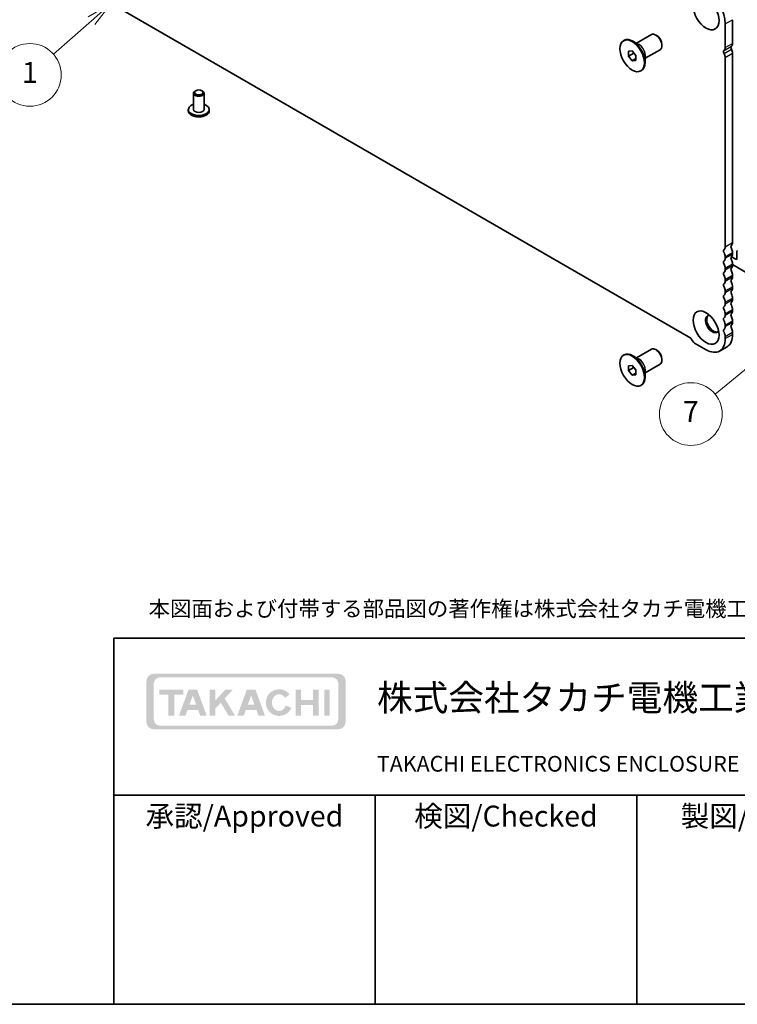
# Model space of a CAD drawing. Units: millimetres. Extents: x 43 to 8696, y 24 to 1429.
# Drawn here: x 647 to 852, y 24 to 306 of the extents above; entities that cross this region are included whole.
import ezdxf

# ---------------------------------------------------------------- set-up
doc = ezdxf.new("R2010")
doc.units = ezdxf.units.MM
doc.header["$LTSCALE"] = 3
for name, color, linetype, lineweight in [('Border (ISO)', 7, 'Continuous', 35), ('Hatch (ISO)', 1, 'Continuous', 18), ('Symbol (TK)', 100, 'Continuous', 18), ('Title (ISO)', 7, 'Continuous', 35), ('Visible (ISO)', 7, 'Continuous', 35), ('Visible Narrow (ISO)', 7, 'Continuous', 25)]:
    doc.layers.add(name, color=color, linetype=linetype, lineweight=lineweight)
doc.styles.add('Note Text (TK)', font='MS PGothic.ttf')
doc.styles.add('Note Text (TK2)', font='MS PGothic.ttf')
doc.styles.add('takachi1', font='MS PGothic.ttf', dxfattribs={"height": 2.5})
doc.styles.add('文字スタイル67', font='arial.ttf')

# ---------------------------------------------------------------- blocks, each defined once
blk = doc.blocks.new('図面枠 tk図枠')
at = {"layer": 'Border (ISO)'}
blk.add_line((14.50000000000001, 8.000000000000007), (405.4999999999999, 8.000000000000007), dxfattribs=at)
blk = doc.blocks.new('表題欄 tk表題欄')
at = {"layer": 'Hatch (ISO)'}
h = blk.add_hatch(color=256, dxfattribs=at)
edge = h.paths.add_edge_path(flags=0)
edge.add_arc((95.57537688673352, 236.2990653650367), 0.5958259999999996, 269.9999999999897, 360)
edge.add_line((96.17120288673351, 236.2990653650368), (96.17120288673348, 239.7107813650365))
edge.add_arc((95.5753768867335, 239.7107813650366), 0.5958259999999996, 0, 90.0000000000068)
edge.add_line((95.57537688673342, 240.3066073650366), (79.13710888673356, 240.3066073650366))
edge.add_arc((79.13710888673353, 239.7107813650366), 0.5958259999999996, 89.99999999999744, 180)
edge.add_line((78.54128288673353, 239.7107813650365), (78.54128288673331, 236.2990653650368))
edge.add_arc((79.13710888673332, 236.2990653650365), 0.5958259999999996, 180, 270.0000000000231)
edge.add_line((79.13710888673356, 235.7032393650365), (95.57537688673342, 235.7032393650367))
edge = h.paths.add_edge_path()
edge.add_line((77.83935088673357, 239.9556413650366), (77.83935088673357, 236.0542053650368))
edge.add_arc((78.54128288673346, 236.0542053650367), 0.7019319999998935, 180, 270.0000000000087)
edge.add_line((78.54128288673357, 235.3522733650368), (96.17120288673352, 235.3522733650368))
edge.add_arc((96.17120288673351, 236.0542053650367), 0.7019319999998921, 270, 360)
edge.add_line((96.8731348867334, 236.0542053650368), (96.87313488673352, 239.9556413650366))
edge.add_arc((96.1712028867336, 239.9556413650367), 0.7019319999998921, 0, 90.00000000000873)
edge.add_line((96.17120288673348, 240.6575733650367), (78.54128288673357, 240.6575733650366))
edge.add_arc((78.54128288673357, 239.9556413650366), 0.7019319999999984, 90, 180)
for points in [[(79.07181288673355, 239.1476033650369), (79.07181288673355, 238.6578833650367), (79.92066088673353, 238.6578833650367), (79.92066088673353, 236.6581933650368), (80.50832488673353, 236.6581933650368), (80.50832488673353, 238.6578833650367), (81.35717288673355, 238.6578833650367), (81.35717288673355, 239.1476033650369)], [(85.68407849525303, 236.6581933650368), (84.9434673993943, 237.8918698287545), (84.41792288673358, 237.3246628822781), (84.41792288673358, 236.6581933650368), (83.89555488673355, 236.6581933650368), (83.89555488673355, 239.1476033650369), (84.41792288673358, 239.1476033650369), (84.41792288673358, 238.0993979968839), (85.38913556809511, 239.1476033650369), (86.10696490847272, 239.1476033650369), (85.31925422435492, 238.2974470774499), (86.30334488673353, 236.6581933650368)], [(92.09142939614459, 239.1476033650369), (92.09142939614459, 236.6581933650368), (92.60971639614465, 236.6581933650368), (92.60971639614465, 237.6580383650368), (93.76872039614462, 237.6580383650368), (93.76872039614462, 236.6581933650368), (94.28700739614459, 236.6581933650368), (94.28700739614459, 239.1476033650369), (93.76872039614462, 239.1476033650369), (93.76872039614462, 238.1477583650367), (92.60971639614465, 238.1477583650367), (92.60971639614465, 239.1476033650369)], [(94.84202339614467, 239.1476033650369), (94.84202339614467, 236.6581933650368), (95.36439139614473, 236.6581933650368), (95.36439139614473, 239.1476033650369)]]:
    blk.add_hatch(color=256, dxfattribs=at).paths.add_polyline_path(points)
h = blk.add_hatch(color=256, dxfattribs=at)
h.paths.add_polyline_path([(82.59020695886475, 237.7110913650368), (81.95242681460243, 237.7110913650368), (82.27131688673356, 238.5794973650367)], flags=0)
h.paths.add_polyline_path([(82.77903014574996, 237.1968853650368), (81.76360362771717, 237.1968853650368), (81.56578886050404, 236.6581933650368), (80.94907288673355, 236.6581933650368), (81.86321688673357, 239.1476033650369), (82.67941688673353, 239.1476033650369), (83.59356088673351, 236.6581933650368), (82.97684491296302, 236.6581933650368)])
h = blk.add_hatch(color=256, dxfattribs=at)
h.paths.add_polyline_path([(87.52707281460246, 237.7110913650368), (88.16485295886469, 237.7110913650368), (87.84596288673359, 238.5794973650367)], flags=0)
h.paths.add_polyline_path([(87.14043486050403, 236.6581933650368), (87.3382496277172, 237.1968853650368), (88.35367614574989, 237.1968853650368), (88.551490912963, 236.6581933650368), (89.16820688673343, 236.6581933650368), (88.25406288673352, 239.1476033650369), (87.43786288673356, 239.1476033650369), (86.52371888673358, 236.6581933650368)])
h = blk.add_hatch(color=256, dxfattribs=at)
edge = h.paths.add_edge_path()
edge.add_arc((90.52309888673334, 237.9028983650369), 1.273272000000011, 38.55054079078439, 336.5820184016556)
edge.add_line((91.69149139614446, 237.3968543650369), (91.17255542714857, 237.6216113977801))
edge.add_ellipse((90.52309888673352, 237.9028983650369), major_axis=(0, -0.7998759999999119), ratio=0.8673469387756529, start_angle=128.5505407907963, end_angle=426.582018401653, ccw=False)
edge.add_line((91.09381514418376, 238.3576891122095), (91.51887237036831, 238.6964075050431))
at = {"layer": 'Title (ISO)'}
for p, q in [((74.70882392282105, 244.052739026017), (255.7088239228211, 244.052739026017)), ((74.70882392282105, 209.052739026017), (74.70882392282105, 244.052739026017)), ((149.7088239228211, 244.052739026017), (149.7088239228211, 209.052739026017)), ((230.7088239228211, 244.052739026017), (230.7088239228211, 209.052739026017)), ((255.7088239228211, 244.052739026017), (255.7088239228211, 209.052739026017)), ((243.2088239228211, 239.552739026017), (251.2088239228211, 240.5527390260171)), ((251.2088239228211, 234.552739026017), (251.2088239228211, 240.5527390260171)), ((243.2088239228211, 239.552739026017), (243.2088239228211, 235.552739026017)), ((243.2088239228211, 235.552739026017), (251.2088239228211, 234.552739026017)), ((230.7088239228211, 231.052739026017), (255.7088239228211, 231.052739026017)), ((74.70882392282105, 229.052739026017), (230.7088239228211, 229.052739026017)), ((99.70882392282108, 229.052739026017), (99.70882392282108, 209.052739026017)), ((124.708823922821, 229.052739026017), (124.708823922821, 209.052739026017)), ((230.7088239228211, 220.052739026017), (255.7088239228211, 220.052739026017)), ((149.7088239228211, 216.052739026017), (230.7088239228211, 216.052739026017)), ((255.7088239228211, 209.052739026017), (74.70882392282105, 209.052739026017))]:
    blk.add_line(p, q, dxfattribs=at)
at = {"layer": 'Title (ISO)', "color": 4, "linetype": 'Continuous', "lineweight": 18}
for p, q in [((238.2088239228211, 241.552739026017), (238.2088239228211, 233.552739026017)), ((252.2088239228211, 237.552739026017), (234.2088239228211, 237.552739026017))]:
    blk.add_line(p, q, dxfattribs=at)
at = {"layer": 'Title (ISO)'}
for radius in [3, 2]:
    blk.add_circle((238.2088239228211, 237.552739026017), radius, dxfattribs=at)
at = {"layer": 'Title (ISO)', "color": 1, "char_height": 2.000000029802322, "line_spacing_factor": 1.5, "style": 'Note Text (TK)'}
for s, insert, attachment_point in [('\\fＭＳ Ｐゴシック|b0|i0;{\\H2.0000;品名/Title}', (151.708823922821, 242.052739026017), 4), ('\\fＭＳ Ｐゴシック|b0|i0;{\\H2.0000;尺度/Scale}', (232.7088239228211, 229.052739026017), 4), ('\\fＭＳ Ｐゴシック|b0|i0;{\\H2.0000;承認/Approved}', (87.20882392282108, 227.052739026017), 5), ('\\fＭＳ Ｐゴシック|b0|i0;{\\H2.0000;検図/Checked}', (112.208823922821, 227.052739026017), 5), ('\\fＭＳ Ｐゴシック|b0|i0;{\\H2.0000;製図/Created}', (137.2088239228211, 227.052739026017), 5), ('\\fＭＳ Ｐゴシック|b0|i0;{\\H2.0000;作成日/Date}', (151.708823922821, 212.552739026017), 4)]:
    blk.add_mtext(s, dxfattribs=dict(at, insert=insert, attachment_point=attachment_point))
at = {"layer": 'Title (ISO)', "color": 7, "line_spacing_factor": 1.5, "style": 'Note Text (TK)'}
for s, insert, char_height, attachment_point in [('株式会社タカチ電機工業', (99.87313488673345, 238.052739026017), 2.5, 4), ('\\fArial|b0|i0;{\\H1.4986;TAKACHI ELECTRONICS ENCLOSURE CO., LTD.}', (99.87313488673342, 232.052739026017), 1.49859994649887, 4), ('\\fＭＳ Ｐゴシック|b0|i0;{\\H2.0000;/}', (243.2088239228211, 214.552739026017), 2.000000029802322, 5)]:
    blk.add_mtext(s, dxfattribs=dict(at, insert=insert, char_height=char_height, attachment_point=attachment_point))
at = {"layer": 'Title (ISO)', "color": 7}
for tag, p, height, style in [('<品名>_001', (157.524164831912, 235.7175117532897), 2.5, 'Note Text (TK)'), ('<Title>_001', (157.4796288307291, 230.5520568828656), 2.000000029802322, '文字スタイル67'), ('<尺度>_001', (239.8139375591847, 222.3098412987444), 2.5, 'Note Text (TK)'), ('<ページ_No.>_001', (237.9488807410029, 213.302739026017), 2.5, 'Note Text (TK)'), ('<総ページ数>_001', (246.7997330137301, 213.302739026017), 2.5, 'Note Text (TK)'), ('作成日_001', (175.6108125591847, 211.2814322078352), 2.5, 'Note Text (TK)')]:
    blk.add_attdef(tag, p, '', height=height, dxfattribs=dict(at, style=style))
blk = doc.blocks.new('バルーン2')
at = {"layer": 'Symbol (TK)', "color": 100}
for p, q in [((224.2506711702947, 103.7025838793524), (222.0439749002777, 102.4256768459734)), ((222.3744068786205, 102.0504239876385), (224.2506711702947, 103.7025838793524)), ((222.7048388569632, 101.6751711293037), (224.2506711702947, 103.7025838793524)), ((222.3744068786205, 102.0504239876385), (218.7375619762538, 98.84797041713831))]:
    blk.add_line(p, q, dxfattribs=at)
at = {"layer": 'Symbol (TK)'}
blk.add_circle((216.4900929852984, 96.86894318669746), 3.000000044703483, dxfattribs=at)
at = {"layer": 'Symbol (TK)', "color": 7, "insert": (216.4900929852984, 96.84555137412335), "char_height": 2.000000029802322, "attachment_point": 5, "style": 'Note Text (TK2)'}
blk.add_mtext('1', dxfattribs=at)
blk = doc.blocks.new('バルーン7')
at = {"layer": 'Symbol (TK)', "color": 100}
for p, q in [((288.9594167240436, 72.04487697411321), (286.7084163244104, 70.8477983631392)), ((287.0252006880452, 70.46095515593953), (288.9594167240436, 72.04487697411321)), ((287.3419850516799, 70.07411194873984), (288.9594167240436, 72.04487697411321)), ((287.0252006880452, 70.46095515593953), (281.9878685815105, 66.33590393082724))]:
    blk.add_line(p, q, dxfattribs=at)
at = {"layer": 'Symbol (TK)'}
blk.add_circle((279.6690722549249, 64.4370508424316), 3.000000044703483, dxfattribs=at)
at = {"layer": 'Symbol (TK)', "color": 7, "insert": (279.6690722549249, 64.41950698358309), "char_height": 2.000000029802322, "attachment_point": 5, "style": 'Note Text (TK2)'}
blk.add_mtext('7', dxfattribs=at)

msp = doc.modelspace()

# ---------------------------------------------------------------- linework, layer by layer
at = {"layer": 'Visible (ISO)'}
for p, q in [((655.396904504149, 321.1277284759099), (839.0337550943701, 215.1049435555652)), ((848.861929520784, 298.4164713441785), (848.8619295151906, 305.2150026144621)), ((850.9832498587499, 306.4397474858539), (850.9832498643433, 299.6412162155703)), ((819.6686485337723, 300.4114707927556), (819.8807805681283, 300.5339452798948)), ((824.1071261648581, 299.2895950706257), (822.3807805681294, 300.2863011656113)), ((823.4163144740612, 299.6884353862665), (827.7068736331624, 302.1655908717483)), ((829.2397163456376, 301.8784694984211), (828.9568736331631, 302.0417688146066)), ((821.107988361993, 297.400822990716), (822.1686485337729, 297.4955573362068)), ((821.107988361993, 295.9866094283429), (821.107988361993, 297.400822990716)), ((821.107988361993, 295.9866094283429), (822.6609026326082, 296.8831849005113)), ((822.1686485337729, 297.4955573362068), (823.2293087055529, 296.1760781193246)), ((825.916314474062, 295.3583083673446), (830.2068736331632, 297.8354638528265)), ((830.7246405861295, 299.3065052684995), (830.7246405861295, 298.9799066361285)), ((850.9832498694265, 296.8080789645151), (850.9832499141129, 242.4864555218884)), ((822.1686485337729, 294.6671302114607), (821.107988361993, 295.9866094283429)), ((822.1686485337729, 294.6671302114607), (823.2293087055529, 295.2795026471567)), ((823.2293087055529, 294.7618645569515), (822.1686485337729, 294.6671302114607)), ((823.2293087055529, 296.1760781193246), (823.2293087055529, 294.7618645569515)), ((825.9163144740618, 296.1559889986262), (825.9163144740622, 294.1625768086552)), ((848.8619295705533, 241.2617106504966), (848.8619295258673, 295.5833340931233)), ((824.6686485337736, 291.7512167549119), (824.8807805681295, 291.8736912420511)), ((696.3946317973505, 280.6699708416015), (696.394631797366, 285.364826181927)), ((697.0107483208902, 286.0792606902412), (696.8339716255942, 285.9771986176271)), ((698.7785152738464, 286.0792606902354), (698.9552919691417, 285.9771986176202)), ((699.3946317973504, 280.6699708415916), (699.394631797366, 285.3648261819171)), ((694.8946317973492, 280.2617225511434), (694.8946317973504, 280.6699708416065)), ((700.894631797349, 280.2617225511236), (700.8946317973506, 280.6699708415867)), ((848.8619295732391, 237.9957243252293), (848.8619295728843, 238.4285734010345)), ((851.867133385298, 237.7018382773636), (850.6233203734886, 238.4199540545558)), ((850.9832499164437, 239.6533182724263), (850.9832499167984, 239.2204691966211)), ((852.2206867759407, 240.0230508704348), (852.2206867758892, 237.9059624225861)), ((848.861929575926, 234.7297379999714), (848.86192957557, 235.1625870757724)), ((850.9832499191293, 236.3873319471643), (850.9832499194853, 235.9544828713632)), ((850.9832499193072, 236.1709071835258), (854.6955605292669, 234.0276036535422)), ((848.8619295786131, 231.4637516747091), (848.8619295782569, 231.8966007505102)), ((850.9832499218163, 233.121345621902), (850.9832499221726, 232.6884965461009)), ((850.9832499245019, 229.8553592966353), (850.9832499248595, 229.4225102208421)), ((848.8619295813002, 228.1977653494503), (848.8619295809426, 228.6306144252435)), ((850.983249927189, 226.5893729713778), (850.9832499275452, 226.1565238955768)), ((848.8619295839859, 224.931779024185), (848.8619295836297, 225.364628099986)), ((850.9832499298759, 223.3233866461158), (850.9832499302321, 222.8905375703145)), ((848.8619295866728, 221.6657926989228), (848.8619295863166, 222.098641774724)), ((848.8619295893599, 218.3998063736572), (848.861929589005, 218.8326554494575)), ((850.9832499325643, 220.0574003208493), (850.9832499329192, 219.624551245049)), ((848.8619295922051, 214.9419963446074), (848.861929591692, 215.5666691241975)), ((850.9832499352514, 216.7914139955893), (850.9832499357644, 216.1667412159991)), ((823.4163145510347, 209.4655631493122), (827.7068737101359, 211.942718634794)), ((840.0584501716374, 213.6968389970635), (843.3802082366311, 211.779021096884)), ((847.2568520404496, 211.3942233816715), (849.378172384009, 212.6189682530632)), ((819.6686486107457, 210.1885985558013), (819.8807806451018, 210.3110730429404)), ((824.1071262418312, 209.0667228336713), (822.3807806451028, 210.0634289286569)), ((829.2397164226109, 211.6555972614667), (828.9568737101365, 211.8188965776522)), ((830.7246406631026, 209.0836330315451), (830.7246406631028, 208.7570343991742)), ((821.1079884389663, 207.1779507537617), (822.1686486107463, 207.2726850992525)), ((821.1079884389663, 205.7637371913886), (821.1079884389663, 207.1779507537617)), ((821.1079884389663, 205.7637371913886), (822.6609027095815, 206.6603126635569)), ((822.1686486107463, 207.2726850992525), (823.2293087825263, 205.9532058823702)), ((825.9163145510353, 205.1354361303903), (830.2068737101365, 207.6125916158721)), ((822.1686486107463, 204.4442579745063), (821.1079884389663, 205.7637371913886)), ((822.1686486107463, 204.4442579745063), (823.2293087825263, 205.0566304102024)), ((823.2293087825263, 204.5389923199971), (822.1686486107463, 204.4442579745063)), ((823.2293087825263, 205.9532058823702), (823.2293087825263, 204.5389923199971)), ((825.916314551035, 205.9331167616719), (825.9163145510354, 203.9397045717008)), ((824.6686486107469, 201.5283445179575), (824.8807806451027, 201.6508190050967))]:
    msp.add_line(p, q, dxfattribs=at)
for centre, major_axis, ratio in [((843.3818519693664, 308.3287924877514), (2.625000000000587, -4.546633369867969), 0.5773502691897118), ((822.1686485337729, 296.0813437738337), (-2.500000000000557, 4.330127018921872), 0.5773502691897116), ((697.8946317973667, 285.5689503271536), (-1.249999999999997, 4.1215e-12), 0.5773502691918241), ((843.3818520463396, 218.1059202507971), (2.625000000000587, -4.546633369867969), 0.5773502691897118), ((822.1686486107463, 205.8584715368794), (-2.500000000000557, 4.330127018921872), 0.5773502691897116)]:
    msp.add_ellipse(centre, major_axis=major_axis, ratio=ratio, dxfattribs=at)
for centre, major_axis, ratio, start_param, end_param in [((843.0282985704007, 308.5830510043892), (-4.125000000001315, 7.144709581220784), 0.5773502691897117, 3.926990817936921, 5.401786858140569), ((828.9568736331627, 300.0005273622874), (-1.250000000000283, 2.165063509460932), 0.5773502691897116, 3.141592653589766, 6.283185307179559), ((822.3807805681289, 296.2038182609729), (-2.500000000000557, 4.330127018921872), 0.5773502691897116, 3.14159265358981, 6.283185307179603), ((829.2397163456374, 300.163826678473), (-1.050000000000341, 1.818653347947123), 0.5773502691897116, 3.926990816987173, 5.497787143781676), ((849.7458129993463, 300.355650717062), (0.8749999985297133, -1.515544454075706), 0.5773502691897116, 0.0184041594673943, 0.7853981673300617), ((848.8972848641616, 296.9794903031413), (-0.3750000002063373, 0.6495190531955228), 0.5773502691897116, 0.0184041559415365, 1.552392171680143), ((847.6244926557869, 299.1309058456702), (0.8749999985297133, -1.515544454075706), 0.5773502691897116, 0.0184041594673952, 0.7853981673300678), ((847.6244926587877, 296.2977686000745), (-0.8750000000023671, 1.515544456626206), 0.5773502691897116, 3.926990817940152, 4.693984825803147), ((851.018605207721, 298.2042351745331), (-0.3750000002063373, 0.6495190531955228), 0.5773502691897116, 0.0184041559415363, 1.552392171680205), ((849.7458130023471, 297.5225134714662), (0.8750000000022758, -1.515544456626259), 0.5773502691897116, 0.7853981643506504, 1.552392172213442), ((697.894631797366, 285.3648261819221), (1.499999999999997, -4.9457e-12), 0.577350269191824, 2.35619449018665, 7.068583470582783), ((697.8946317973504, 280.6699708415966), (-2.999999999999995, 9.892e-12), 0.577350269191824, 5.23598775598297, 10.47197551196598), ((697.8946317973491, 280.2617225511335), (2.999999999999994, -9.8837e-12), 0.577350269191824, 3.141592653589798, 6.283185307179591), ((697.8946317973504, 280.6699708415966), (-1.499999999999997, 4.9531e-12), 0.5773502691918241, 1.34e-14, 3.141592653589806), ((848.8972849107815, 239.8247296112768), (-0.3750000000020054, 0.6495190528416096), 0.5773502691897116, 0.0184041564799848, 1.552392172203945), ((847.6244927034812, 241.9761451574443), (0.8749999999968705, -1.515544456616897), 0.5773502691897116, 0.0184041564879825, 0.7853981643500858), ((851.0186052543409, 241.0494744826686), (-0.3750000000020055, 0.6495190528416092), 0.5773502691897117, 0.0184041564802583, 1.55239217220407), ((849.7458130470405, 243.2008900288361), (0.8749999999968705, -1.515544456616897), 0.5773502691897116, 0.018404156487982, 0.7853981643500481), ((849.7458130493713, 240.367752779377), (0.8749999999971558, -1.51554445661739), 0.5773502691897116, 0.7853981643480941, 1.552392172211245), ((852.5742401665342, 239.8189267251939), (-0.249999999993367, 0.4330127018961148), 0.5773502691897116, 1.075467e-10, 0.785398163473819), ((847.624492705812, 239.1430079079853), (-0.874999999997245, 1.515544456617338), 0.5773502691897116, 3.92699081793766, 4.69398482580095), ((847.6244927061643, 238.7101588321852), (0.874999999998832, -1.515544456620293), 0.5773502691897116, 0.0184041564858036, 0.7853981643454802), ((851.0186052570242, 237.7834881574095), (-0.3750000000001785, 0.649519052838445), 0.5773502691897116, 0.0184041564859134, 1.552392172208764), ((849.7458130497237, 239.9349037035769), (0.8749999999988318, -1.515544456620294), 0.5773502691897114, 0.0184041564856994, 0.7853981643454429), ((849.7458130520538, 237.1017664541184), (0.8749999999993702, -1.515544456621226), 0.5773502691897116, 0.7853981643468817, 1.552392172208655), ((851.867133385296, 238.1100865678286), (0.2500000000000557, -0.4330127018921873), 0.5773502691897116, 5.497787143787491, 7.068583470551168), ((848.8972849134649, 236.5587432860178), (-0.3750000000001783, 0.6495190528384449), 0.5773502691897117, 0.0184041564859445, 1.552392172208795), ((847.6244927084945, 235.8770215827267), (-0.8749999999994603, 1.515544456621174), 0.5773502691897116, 3.92699081793641, 4.693984825798359), ((847.6244927088496, 235.4441725069248), (0.8750000000000824, -1.51554445662246), 0.5773502691897116, 0.0184041564864341, 0.7853981643478535), ((851.0186052597111, 234.5175018321474), (-0.3750000000000981, 0.6495190528383058), 0.5773502691897118, 0.0184041564858269, 1.552392172208764), ((849.745813052409, 236.6689173783166), (0.8750000000000826, -1.51554445662246), 0.5773502691897116, 0.018404156486433, 0.7853981643478481), ((848.8972849161518, 233.2927569607556), (-0.375000000000098, 0.6495190528383059), 0.5773502691897116, 0.0184041564856159, 1.552392172208701), ((847.6244927111813, 232.6110352574645), (-0.8749999999996022, 1.515544456621419), 0.5773502691897118, 3.926990817936477, 4.693984825798356), ((851.0186052623982, 231.2515155068853), (-0.3750000000001783, 0.6495190528384449), 0.5773502691897117, 0.0184041564859134, 1.552392172208988), ((849.7458130547407, 233.8357801288563), (0.8749999999995116, -1.515544456621471), 0.5773502691897117, 0.7853981643469119, 1.55239217220868), ((849.7458130550958, 233.4029310530547), (0.8750000000001964, -1.515544456622656), 0.5773502691897116, 0.018404156486417, 0.7853981643476722), ((848.8972849188389, 230.0267706354935), (-0.3750000000001784, 0.649519052838445), 0.5773502691897116, 0.0184041564858824, 1.55239217220889), ((847.6244927115365, 232.1781861816629), (0.8750000000001961, -1.515544456622657), 0.5773502691897117, 0.0184041564864179, 0.7853981643476728), ((847.6244927138621, 229.3450489322052), (-0.875000000002988, 1.515544456627284), 0.5773502691897116, 3.926990817933287, 4.693984825795212), ((849.7458130574214, 230.569793803597), (0.8750000000028977, -1.515544456627335), 0.5773502691897116, 0.7853981643437216, 1.552392172205521), ((849.745813057779, 230.1369447277966), (0.8750000000028393, -1.515544456627234), 0.5773502691897118, 0.0184041564877253, 0.7853981643487753), ((848.8972849215254, 226.7607843102305), (-0.3750000000004181, 0.6495190528388598), 0.5773502691897116, 0.0184041564840634, 1.552392172207095), ((847.6244927142197, 228.9121998564048), (0.8750000000028393, -1.515544456627234), 0.5773502691897118, 0.0184041564877119, 0.7853981643487137), ((847.624492716554, 226.0790626069404), (-0.8749999999996072, 1.515544456621427), 0.5773502691897117, 3.926990817936403, 4.693984825798315), ((851.0186052650848, 227.9855291816223), (-0.3750000000004181, 0.6495190528388602), 0.5773502691897116, 0.0184041564840643, 1.552392172207095), ((849.7458130601133, 227.3038074783321), (0.874999999999517, -1.515544456621479), 0.5773502691897116, 0.7853981643468746, 1.552392172208666), ((849.7458130604682, 226.8709584025314), (0.8750000000003098, -1.515544456622853), 0.5773502691897117, 0.0184041564857989, 0.7853981643472548), ((848.8972849242106, 223.49479798497), (-0.3749999999998553, 0.6495190528378852), 0.5773502691897118, 0.0184041564856301, 1.55239217220897), ((847.6244927169089, 225.6462135311396), (0.8750000000003098, -1.515544456622853), 0.5773502691897117, 0.0184041564857855, 0.7853981643472366), ((847.6244927192402, 222.8130762816781), (-0.8750000000000866, 1.515544456622258), 0.5773502691897117, 3.926990817936889, 4.69398482579877), ((851.0186052677699, 224.7195428563618), (-0.3749999999998555, 0.6495190528378859), 0.5773502691897116, 0.0184041564856301, 1.552392172209002), ((849.7458130627995, 224.0378211530699), (0.8749999999999957, -1.515544456622311), 0.5773502691897116, 0.785398164347301, 1.552392172209094), ((845.1496189993057, 219.1265409769569), (-1.375000000000308, 2.381569860407033), 0.5773502691897116, 5.887224743716579, 9.820738524232418), ((845.503172389899, 219.3306651221888), (-1.375000000000308, 2.381569860407032), 0.5773502691897116, 0.1289217030599086, 3.012670950529844), ((848.8972849268976, 220.2288116597081), (-0.3749999999997924, 0.6495190528377768), 0.5773502691897116, 0.0184041564858824, 1.552392172210147), ((847.624492719596, 222.3802272058774), (0.8750000000003094, -1.515544456622853), 0.5773502691897116, 0.0184041564857858, 0.785398164347218), ((851.0186052704568, 221.4535565310998), (-0.3749999999997926, 0.6495190528377768), 0.5773502691897116, 0.0184041564861241, 1.55239217221021), ((849.7458130631553, 223.6049720772691), (0.8750000000003094, -1.515544456622853), 0.5773502691897117, 0.0184041564857855, 0.7853981643471988), ((849.7458130654885, 220.7718348278057), (0.8749999999996004, -1.515544456621625), 0.5773502691897116, 0.7853981643455015, 1.552392172210151), ((848.8972849295837, 216.9628253344469), (-0.3749999999993073, 0.6495190528369365), 0.5773502691897116, 0.0184041564871027, 1.552392172211539), ((847.6244927219292, 219.5470899564139), (-0.874999999999691, 1.515544456621573), 0.5773502691897117, 3.92699081793507, 4.693984825799827), ((847.6244927222845, 219.114240880614), (0.874999999999116, -1.515544456620787), 0.5773502691897116, 0.0184041564844734, 0.7853981643449942), ((851.018605273143, 218.1875702058387), (-0.3749999999993072, 0.6495190528369365), 0.5773502691897116, 0.0184041564868912, 1.552392172211508), ((849.7458130658438, 220.3389857520057), (0.8749999999991164, -1.515544456620786), 0.5773502691897117, 0.0184041564844595, 0.7853981643449996), ((849.7458130681746, 217.5058485025442), (0.8750000000002524, -1.515544456622754), 0.5773502691897117, 0.785398164346951, 1.552392172209756), ((840.0584501705969, 214.9624086981022), (0.775000000000231, -1.342339375865695), 0.5773502691897116, 4.28973236316857, 5.497787144731288), ((843.3818520463396, 218.1059202507971), (3.874999994109991, -6.711696869125611), 0.5773502691897116, 5.497487182746969, 7.068583524322693), ((847.6244927246153, 216.2811036311524), (-0.8750000000003431, 1.515544456622702), 0.5773502691897117, 3.926990817936514, 4.693984825799473), ((845.503172389899, 219.3306651221888), (3.874999994109992, -6.711696869125609), 0.5773502691897116, 0, 0.7853982171430989), ((828.9568737101362, 209.7776551253331), (-1.250000000000283, 2.165063509460932), 0.5773502691897116, 3.141592653589757, 6.28318530717955), ((822.3807806451022, 205.9809460240186), (-2.500000000000557, 4.330127018921872), 0.5773502691897116, 3.14159265358981, 6.283185307179603), ((829.2397164226107, 209.9409544415186), (-1.050000000000341, 1.818653347947123), 0.5773502691897116, 3.926990816987203, 5.497787143781676)]:
    msp.add_ellipse(centre, major_axis=major_axis, ratio=ratio, start_param=start_param, end_param=end_param, dxfattribs=at)
at = {"layer": 'Visible Narrow (ISO)'}
for p, q in [((848.8619295151906, 305.2150026144621), (850.9832498587499, 306.4397474858539)), ((848.861929520784, 298.4164713441785), (850.9832498643433, 299.6412162155703)), ((848.5154472019613, 297.6249149674716), (850.6367675455205, 298.8496598388634)), ((848.5154472022655, 296.7749737923868), (850.6367675458248, 297.9997186637785)), ((848.8619295258673, 295.5833340931233), (850.9832498694265, 296.8080789645151)), ((848.8619295705533, 241.2617106504966), (850.9832499141129, 242.4864555218884)), ((848.8619295728843, 238.4285734010345), (850.9832499164437, 239.6533182724263)), ((848.8619295732391, 237.9957243252293), (850.9832499167984, 239.2204691966211)), ((852.220686775886, 237.9059624225924), (851.867133385298, 237.7018382773636)), ((848.86192957557, 235.1625870757725), (850.9832499191293, 236.3873319471643)), ((848.861929575926, 234.7297379999714), (850.9832499194853, 235.9544828713632)), ((848.8619295782569, 231.8966007505102), (850.9832499218163, 233.121345621902)), ((848.8619295786131, 231.4637516747091), (850.9832499221726, 232.6884965461009)), ((848.8619295809426, 228.6306144252435), (850.9832499245019, 229.8553592966353)), ((848.8619295813002, 228.1977653494503), (850.9832499248595, 229.4225102208421)), ((848.8619295836297, 225.364628099986), (850.983249927189, 226.5893729713778)), ((848.8619295839859, 224.931779024185), (850.9832499275452, 226.1565238955768)), ((848.8619295863166, 222.098641774724), (850.9832499298759, 223.3233866461158)), ((848.8619295866728, 221.6657926989228), (850.9832499302321, 222.8905375703145)), ((848.861929589005, 218.8326554494575), (850.9832499325643, 220.0574003208493)), ((848.8619295893599, 218.3998063736572), (850.9832499329192, 219.6245512450489)), ((848.8619295916919, 215.5666691241975), (850.9832499352514, 216.7914139955893)), ((848.8619295922051, 214.9419963446074), (850.9832499357644, 216.1667412159991))]:
    msp.add_line(p, q, dxfattribs=at)
for centre, major_axis, start_param, end_param in [((824.2071261648578, 297.2582593828779), (-1.250000000000408, 2.165063509460862), 3.668836868054095, 5.755941092714587), ((824.1071261648578, 297.2005243559589), (1.279289321881498, -2.215794103078737), 0.7853981633979182, 2.356194490192383), ((824.207126241831, 207.0353871459235), (-1.250000000000408, 2.165063509460862), 3.668836868054095, 5.755941092714581), ((824.107126241831, 206.9776521190046), (1.279289321881498, -2.215794103078737), 0.7853981633979182, 2.356194490192383)]:
    msp.add_ellipse(centre, major_axis=major_axis, ratio=0.5773502691897116, start_param=start_param, end_param=end_param, dxfattribs=at)

# ---------------------------------------------------------------- block references
at = {"xscale": 3, "yscale": 3, "zscale": 3}
msp.add_blockref('図面枠 tk図枠', (0, 0), dxfattribs=at)
ref = msp.add_blockref('表題欄 tk表題欄', (449.3735282315366, -603.158217078051), dxfattribs=dict(xscale=3, yscale=3, zscale=3))
ref.add_attrib('<品名>_001', 'フランジ足付ヒートシンクアルミケース', (921.9460227272727, 103.9943181818182), dxfattribs={"layer": 'Title (ISO)', "color": 7, "height": 7.5, "style": 'Note Text (TK)'})
ref.add_attrib('<尺度>_001', '1 : 3', (1168.815340909091, 63.77130681818193), dxfattribs={"layer": 'Title (ISO)', "color": 7, "height": 7.5, "style": 'Note Text (TK)'})
ref.add_attrib('作成日_001', '2022/11/30', (976.1420454545454, 30.68607954545461), dxfattribs={"layer": 'Title (ISO)', "color": 7, "height": 7.5, "style": 'Note Text (TK)'})
ref.add_attrib('<Title>_001', 'FLANGED HEAT-SINK ALUMINIUM ENCLOSURE', (921.8124147237241, 88.49795357054572), dxfattribs={"layer": 'Title (ISO)', "color": 7, "height": 6.000000089406967, "style": '文字スタイル67'})
ref.add_attrib('<ページ_No.>_001', '1', (1163.220170454545, 36.75000000000004), dxfattribs={"layer": 'Title (ISO)', "color": 7, "height": 7.5, "style": 'Note Text (TK)'})
ref.add_attrib('<総ページ数>_001', '6', (1189.772727272727, 36.75000000000004), dxfattribs={"layer": 'Title (ISO)', "color": 7, "height": 7.5, "style": 'Note Text (TK)'})
at = {"layer": 'Symbol (TK)', "xscale": 3, "yscale": 3, "zscale": 3}
for name in ['バルーン2', 'バルーン7']:
    msp.add_blockref(name, (0, 0), dxfattribs=at)

# ---------------------------------------------------------------- texts
at = {"insert": (683.4948624101324, 139.7448622025755), "char_height": 4.5, "attachment_point": 1, "style": 'takachi1'}
msp.add_mtext_dynamic_manual_height_columns('{\\fMeiryo UI|b0|i0|c128|p50;本図面および付帯する部品図の著作権は株式会社タカチ電機工業に帰属します。 / Copyright (C)  TAKACHI ELECTRONICS ENCLOSURE CO., LTD. All Rights Reserved.}', width=569.0051375898674, gutter_width=37.5, heights=[0], dxfattribs=at)

doc.saveas('drawing.dxf')
